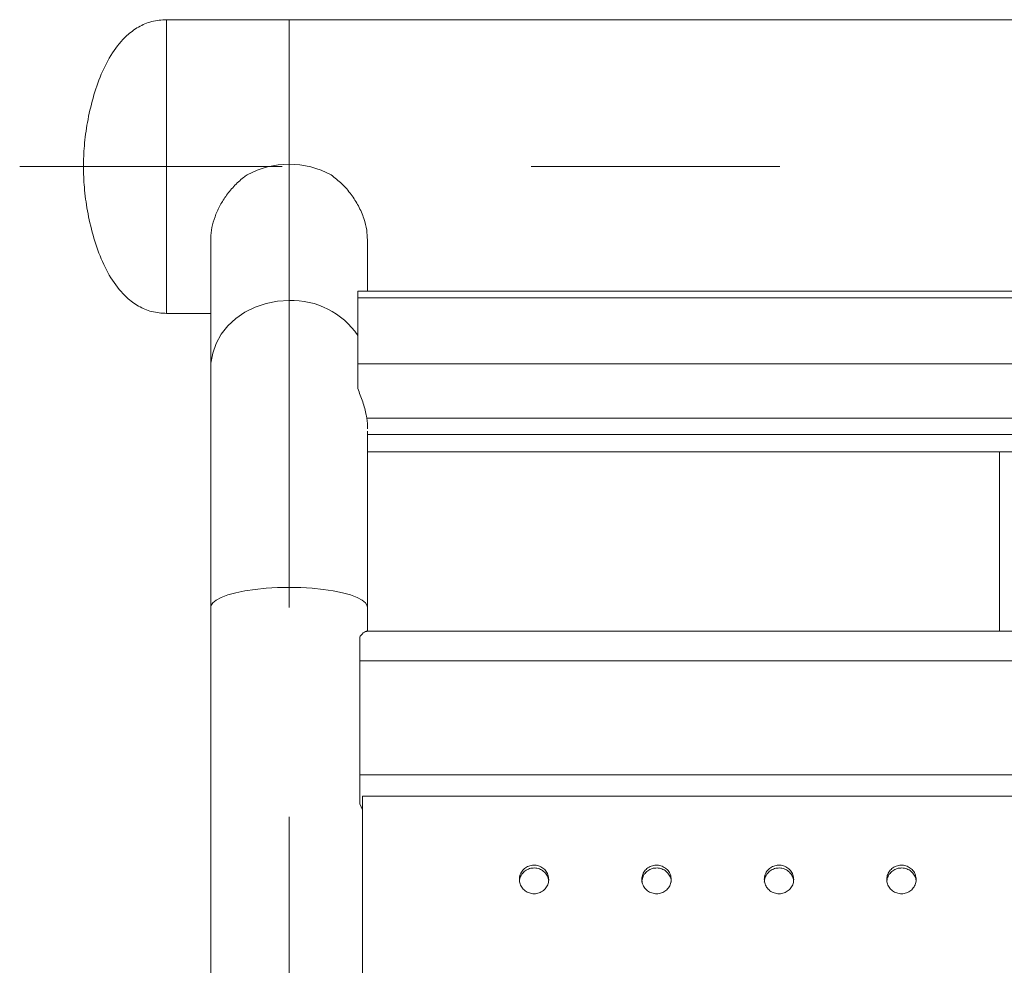
# Model space of a CAD drawing. Units: millimetres. Extents: x 0 to 420, y 0 to 297.
# Drawn here: x 159 to 172, y 119 to 131 of the extents above; entities that cross this region are included whole.
import ezdxf

# ---------------------------------------------------------------- set-up
doc = ezdxf.new("R2010")
doc.units = ezdxf.units.MM
doc.linetypes.add('CENTERX2', pattern=[20.32, 12.7, -2.54, 2.54, -2.54])
doc.layers.add('标注层', color=7, linetype='Continuous')

msp = doc.modelspace()

# ---------------------------------------------------------------- linework, layer by layer
at = {"color": 7, "linetype": 'Continuous', "lineweight": 15}
for p, q in [((187.7167801, 131.4650692), (161.050113, 131.4650692)), ((161.050113, 127.465069), (161.050113, 131.4650692)), ((161.050113, 131.4650692), (161.050113, 127.465069)), ((161.6501133, 128.4650681), (161.6501133, 126.7190612)), ((163.783445, 127.7687785), (163.783445, 128.4650681)), ((185.1167778, 127.7687785), (163.6501133, 127.7687785)), ((163.6501133, 127.7687785), (163.6501133, 127.676733)), ((185.1167778, 127.676733), (163.6501133, 127.676733)), ((163.6501133, 127.676733), (163.6501133, 126.7781692)), ((161.050113, 127.465069), (161.6501133, 127.465069)), ((163.6501133, 126.7781692), (163.6501133, 126.4454362)), ((185.1167778, 126.7781692), (163.6501133, 126.7781692)), ((161.6501133, 126.7190612), (161.6501133, 123.4621919)), ((184.9918107, 126.0373669), (163.7750804, 126.0373669)), ((163.783445, 123.4621919), (163.783445, 125.8636313)), ((163.783445, 125.5829093), (184.9834462, 125.5829093)), ((172.3834455, 125.5829093), (172.3834455, 123.1386182)), ((161.6501133, 123.4621919), (161.6501133, 69.8105611)), ((163.783445, 123.1386182), (163.783445, 123.4621919)), ((163.6768579, 123.0589307), (163.6768579, 122.7359848)), ((185.0302716, 123.1386182), (163.7746115, 123.1386182)), ((185.1435244, 122.7359848), (163.6768579, 122.7359848)), ((163.6768579, 122.7359848), (163.6768579, 121.184774)), ((163.6768579, 121.184774), (163.6768579, 120.7881766)), ((185.1435244, 121.184774), (163.6768579, 121.184774)), ((163.7167791, 120.8933291), (163.7167791, 69.9051179)), ((185.050112, 120.8933291), (163.7167791, 120.8933291)), ((163.6768579, 120.7881766), (163.7167791, 120.7052566))]:
    msp.add_line(p, q, dxfattribs=at)
at = {"color": 8, "linetype": 'Continuous', "lineweight": 15}
msp.add_line((184.9834462, 125.8167224), (163.783445, 125.8167224), dxfattribs=at)
at = {"color": 8, "linetype": 'Continuous', "lineweight": 15, "flags": 128}
for points in [[(161.6501133, 126.7190612), (161.6530955, 126.7880953), (161.6768559, 126.9246178), (161.7238462, 127.0565507), (161.7930194, 127.1809416), (161.8828257, 127.295017), (161.9912624, 127.3962256), (162.1159037, 127.4823106), (162.2539699, 127.5513408), (162.4023735, 127.6017822), (162.5578006, 127.6325064), (162.7167801, 127.642822)], [(161.6501133, 123.4621919), (161.6530955, 123.4825449), (161.6768559, 123.5228019), (161.7238462, 123.5617039), (161.7930194, 123.5983846), (161.8828257, 123.6320215), (161.9912624, 123.6618635), (162.1159037, 123.6872471), (162.2539699, 123.7076041), (162.4023735, 123.7224775), (162.5578006, 123.7315334), (162.7167801, 123.7345772)], [(162.7167801, 123.7345772), (162.8757576, 123.7315334), (163.0311847, 123.7224775), (163.1795883, 123.7076041), (163.3176545, 123.6872471), (163.4422958, 123.6618635), (163.5507325, 123.6320215), (163.6405388, 123.5983846), (163.709712, 123.5617039), (163.7567023, 123.5228019), (163.7804647, 123.4825449), (163.783445, 123.4621919)]]:
    msp.add_lwpolyline(points, dxfattribs=at)
at = {"color": 7, "linetype": 'Continuous', "lineweight": 15}
for centre, radius, start, end in [((162.7167791, 128.2922639), 1.2040286, 61.60787822, 118.39212178), ((163.0501809, 125.9269646), 0.7332585, 357.55058199, 8.65960993)]:
    msp.add_arc(centre, radius, start, end, dxfattribs=at)
at = {"color": 8, "linetype": 'Continuous', "lineweight": 15}
msp.add_arc((162.7471448, 126.5500366), 1.0932072, 34.31190193, 91.59163834, dxfattribs=at)
at = {"color": 7, "linetype": 'Continuous', "lineweight": 15}
for points, knots in [([(161.050113, 131.4650692), (160.9815342, 131.4601822), (160.8478547, 131.4506561), (160.662679, 131.3707046), (160.4750243, 131.231181), (160.2996081, 131.0122056), (160.1512428, 130.7205312), (160.0422973, 130.4004919), (159.9695143, 130.0733166), (159.9257465, 129.7607444), (159.9196366, 129.5593039), (159.9167784, 129.4650711)], [0, 0, 0, 0, 0.0814092441, 0.1586896298, 0.2362803748, 0.3583274506, 0.4888267179, 0.6246598377, 0.7600137096, 0.8877356622, 1, 1, 1, 1]), ([(159.9167784, 129.4650711), (159.9196364, 129.3708369), (159.9257459, 129.1693963), (159.9695155, 128.8568232), (160.0422956, 128.5296484), (160.151245, 128.2096092), (160.2996066, 127.917933), (160.4750247, 127.6989579), (160.6626781, 127.5594324), (160.847856, 127.4794881), (160.9815344, 127.469958), (161.050113, 127.465069)], [0, 0, 0, 0, 0.1122657955, 0.2399860488, 0.3753413165, 0.5111728018, 0.6416733289, 0.7637202757, 0.8413109386, 0.9185906396, 1, 1, 1, 1]), ([(161.6523643, 128.4657793), (161.651644, 128.4747223), (161.6473072, 128.5285665), (161.665026, 128.6356441), (161.7036501, 128.7800985), (161.7674357, 128.9236336), (161.8527521, 129.063572), (161.9620011, 129.1974748), (162.0638517, 129.2923146), (162.128288, 129.3397155), (162.1442596, 129.3514646)], [0, 0, 0, 0, 0.0289510423, 0.1743090326, 0.3238854761, 0.4701042674, 0.6198532353, 0.7807798812, 0.9456626369, 1, 1, 1, 1]), ([(163.2892986, 129.3514646), (163.3388638, 129.3125575), (163.4393959, 129.2336429), (163.5632269, 129.0886945), (163.6654494, 128.9285874), (163.736129, 128.7632494), (163.7774874, 128.6053849), (163.780025, 128.509703), (163.7811959, 128.4655568)], [0, 0, 0, 0, 0.1724159716, 0.3497075958, 0.5221556528, 0.7002219557, 0.8616869575, 1, 1, 1, 1]), ([(163.6501133, 126.4454362), (163.6737414, 126.3844863), (163.7210863, 126.2623576), (163.76103, 126.1212522), (163.7726388, 126.0519441), (163.7750804, 126.0373669)], [0, 0, 0, 0, 0.4403163611, 0.8822851482, 1, 1, 1, 1]), ([(163.7746115, 123.1336631), (163.7720089, 123.1351558), (163.7582708, 123.143035), (163.7201202, 123.1124375), (163.6881295, 123.0728714), (163.6768579, 123.0589307)], [0, 0, 0, 0, 0.1314744498, 0.6939841244, 1, 1, 1, 1]), ([(166.2501117, 119.7585242), (166.2479012, 119.7804084), (166.2434802, 119.8241772), (166.2089974, 119.8824153), (166.158227, 119.9266859), (166.0948325, 119.9519959), (166.0265125, 119.9554959), (165.9608208, 119.9367972), (165.9052068, 119.8979941), (165.8659243, 119.8434694), (165.8474072, 119.7793587), (165.8517516, 119.7128924), (165.8784488, 119.6515601), (165.924508, 119.6022863), (165.9847225, 119.5706234), (166.0523179, 119.5601495), (166.1196396, 119.5720419), (166.1792129, 119.6049673), (166.2238953, 119.6551786), (166.2469478, 119.7094106), (166.2492323, 119.7448731), (166.2501117, 119.7585242)], [0, 0, 0, 0, 0.0536885815, 0.1073783263, 0.1610663784, 0.2147551223, 0.268442117, 0.3221325191, 0.3758197354, 0.4295095864, 0.4831979921, 0.536887998, 0.5905756496, 0.6442651416, 0.6979527523, 0.7516422448, 0.8053327386, 0.8590197038, 0.9127092265, 0.9663978639, 1, 1, 1, 1]), ([(167.9167807, 119.7585242), (167.9145683, 119.7804082), (167.9101434, 119.8241757), (167.8756674, 119.8824162), (167.8248949, 119.926687), (167.7614988, 119.951995), (167.6931786, 119.9554968), (167.6274886, 119.9367949), (167.5718717, 119.8979968), (167.5325936, 119.8434678), (167.5140778, 119.7793593), (167.5184139, 119.712891), (167.5451196, 119.6515627), (167.5911731, 119.6022836), (167.6513911, 119.5706246), (167.7189855, 119.5601491), (167.786306, 119.5720427), (167.8458778, 119.6049672), (167.8905609, 119.6551785), (167.9136112, 119.7094109), (167.9158997, 119.7448731), (167.9167807, 119.7585242)], [0, 0, 0, 0, 0.053689193, 0.107377476, 0.1610656062, 0.2147573666, 0.2684444394, 0.3221318707, 0.3758217468, 0.4295098526, 0.4831983365, 0.5368882191, 0.5905771884, 0.6442646207, 0.6979551047, 0.7516446753, 0.8053321214, 0.8590191648, 0.9127087656, 0.9663974812, 1, 1, 1, 1]), ([(169.5834458, 119.7585242), (169.5812333, 119.7804081), (169.5768085, 119.8241756), (169.5423325, 119.8824163), (169.4915607, 119.9266858), (169.4281656, 119.9519961), (169.3598449, 119.9554968), (169.2941537, 119.936795), (169.2385367, 119.8979967), (169.1992592, 119.8434679), (169.1807411, 119.7793589), (169.1850858, 119.7128923), (169.2117829, 119.6515602), (169.2578421, 119.6022863), (169.3180566, 119.5706235), (169.3856509, 119.5601492), (169.4529717, 119.5720436), (169.5125466, 119.6049658), (169.5572293, 119.6551787), (169.580282, 119.7094106), (169.5825664, 119.7448731), (169.5834458, 119.7585242)], [0, 0, 0, 0, 0.0536891411, 0.1073773722, 0.1610654505, 0.2147542206, 0.268444414, 0.3221317934, 0.3758216176, 0.4295096715, 0.4831981035, 0.5368881356, 0.5905758135, 0.6442653317, 0.6979529686, 0.7516424873, 0.8053298815, 0.8590196349, 0.9127091838, 0.9663978475, 1, 1, 1, 1]), ([(171.2501109, 119.7585242), (171.2479, 119.7804081), (171.2434784, 119.8241759), (171.2090013, 119.8824178), (171.1582261, 119.9266846), (171.094832, 119.9519961), (171.0265117, 119.9554958), (170.9608199, 119.9367972), (170.9052065, 119.897994), (170.8659218, 119.84347), (170.8474136, 119.7793584), (170.8517476, 119.7128911), (170.8784539, 119.6515626), (170.9245072, 119.6022836), (170.9847241, 119.5706252), (171.0523182, 119.5601492), (171.1196389, 119.5720421), (171.1792121, 119.6049672), (171.2238945, 119.6551786), (171.246947, 119.7094106), (171.2492315, 119.7448731), (171.2501109, 119.7585242)], [0, 0, 0, 0, 0.0536886603, 0.107376944, 0.1610674478, 0.2147562705, 0.2684433441, 0.322133825, 0.3758211202, 0.42951105, 0.4831986752, 0.5368885585, 0.5905775285, 0.6442649615, 0.6979554461, 0.7516418801, 0.8053324527, 0.8590194968, 0.9127090983, 0.9663978146, 1, 1, 1, 1]), ([(165.8501128, 119.7201289), (165.852324, 119.7420126), (165.8567464, 119.7857796), (165.8912174, 119.8440242), (165.9419915, 119.8882934), (166.0053779, 119.9136092), (166.0737235, 119.91711), (166.1393221, 119.8984151), (166.1952872, 119.8596069), (166.2332765, 119.805127), (166.2512613, 119.755604), (166.248367, 119.7270607), (166.2476798, 119.7202839)], [0, 0, 0, 0, 0.1073964747, 0.2147910973, 0.3221883349, 0.4295864825, 0.5369792622, 0.6443775813, 0.7517721646, 0.8591679248, 0.9665633256, 1, 1, 1, 1]), ([(167.5167779, 119.7201289), (167.5189887, 119.7420128), (167.5234104, 119.785781), (167.5578871, 119.8440217), (167.6086565, 119.8882948), (167.6720444, 119.9136093), (167.7403901, 119.9171107), (167.8059881, 119.8984141), (167.8619527, 119.8596071), (167.8999402, 119.8051263), (167.9179307, 119.7556045), (167.9150361, 119.7270607), (167.9143488, 119.7202839)], [0, 0, 0, 0, 0.1073964425, 0.214794113, 0.322186572, 0.4295846874, 0.5369837808, 0.6443759686, 0.7517705197, 0.8591662477, 0.9665633357, 1, 1, 1, 1]), ([(169.183447, 119.7201289), (169.1856582, 119.7420126), (169.1900805, 119.7857796), (169.2245515, 119.8440243), (169.2753248, 119.8882922), (169.3387103, 119.9136104), (169.4070564, 119.91711), (169.4726563, 119.8984152), (169.5286214, 119.8596069), (169.5666106, 119.805127), (169.5845955, 119.755604), (169.5817011, 119.7270607), (169.5810139, 119.7202839)], [0, 0, 0, 0, 0.1073964244, 0.2147909967, 0.322188184, 0.4295804038, 0.5369794791, 0.6443777479, 0.7517722808, 0.8591679908, 0.9665633413, 1, 1, 1, 1]), ([(170.850112, 119.7201289), (170.8523232, 119.7420126), (170.8567456, 119.7857796), (170.8912166, 119.8440242), (170.9419907, 119.8882934), (171.0053771, 119.9136092), (171.0737228, 119.91711), (171.1393211, 119.8984151), (171.1952872, 119.859607), (171.2332729, 119.8051264), (171.2512687, 119.7556042), (171.2483677, 119.7270607), (171.247679, 119.7202839)], [0, 0, 0, 0, 0.1073962468, 0.21479064147, 0.32218765117, 0.42958557088, 0.53697812261, 0.64437621379, 0.75177056917, 0.85916610152, 0.9665629938, 1, 1, 1, 1])]:
    msp.add_open_spline(points, degree=3, knots=knots, dxfattribs=at)
at = {"layer": '标注层', "linetype": 'CENTERX2', "lineweight": 0, "ltscale": 1.333333}
for p, q in [((162.7167791, 131.4650695), (162.7167791, 126.7190622)), ((189.7167791, 129.4650695), (159.0501125, 129.4650695)), ((162.7167791, 123.462191), (162.7167791, 126.7190622)), ((162.7167791, 69.8105605), (162.7167791, 123.462191))]:
    msp.add_line(p, q, dxfattribs=at)

doc.saveas('drawing.dxf')
